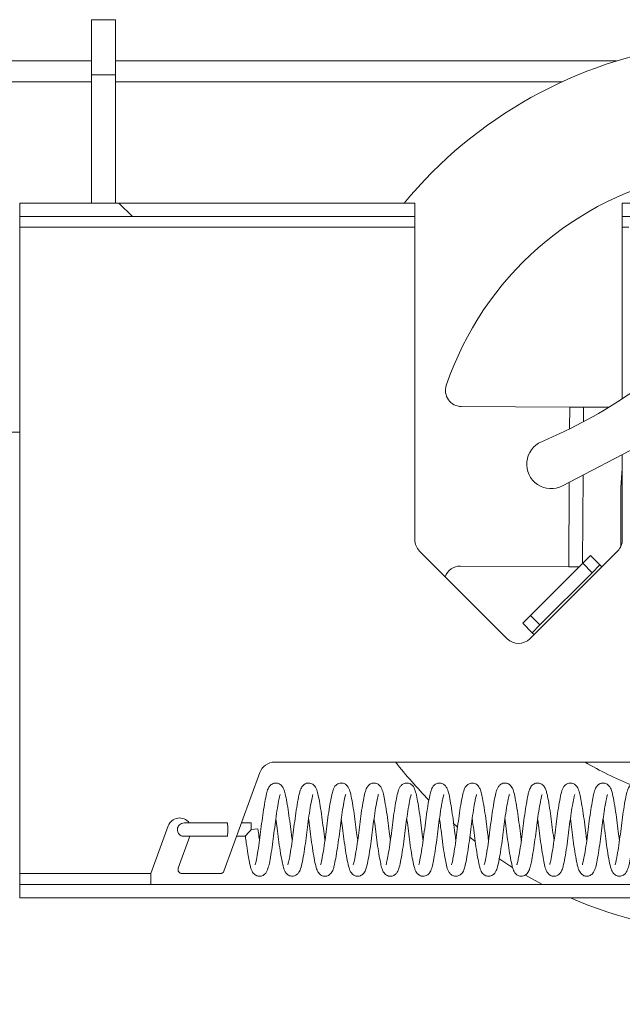
# Model space of a CAD drawing. Units: inches. Extents: x 5 to 541, y -37 to 419.
# Drawn here: x 90 to 95, y 203 to 211 of the extents above; entities that cross this region are included whole.
import ezdxf

# ---------------------------------------------------------------- set-up
doc = ezdxf.new("R2010")
doc.units = ezdxf.units.IN
doc.header["$MEASUREMENT"] = 0
doc.layers.add('FORMAT', color=7, linetype='Continuous')
doc.styles.add('SLDTEXTSTYLE0', font='TXT', dxfattribs={"width": 0.605})
doc.dimstyles.new('SLDDIMSTYLE2', dxfattribs={"dimtxt": 4.044596, "dimasz": 4.044596, "dimexe": 0, "dimexo": 0.0625, "dimgap": 1.011149, "dimtad": 0, "dimdec": 0, "dimrnd": 1e-09, "dimzin": 12, "dimdsep": 46, "dimtxsty": 'SLDTEXTSTYLE0', "dimsah": 1, "dimcen": 0.09, "dimadec": 0, "dimazin": 3, "dimtfac": 1, "dimtdec": 0, "dimtofl": 0, "dimtmove": 0, "dimatfit": 3, "dimfxl": 1, "dimfrac": 2, "dimtolj": 1, "dimtzin": 12, "dimarcsym": 0})

# ---------------------------------------------------------------- blocks, each defined once
blk = doc.blocks.new('_D_4')
at = {"layer": 'FORMAT', "color": 7, "ltscale": 50}
for p, q in [((155.4881, 198.8211), (155.4881, 174.1552)), ((87.4881, 196.9731), (87.4881, 174.1552)), ((87.4881, 179.1552), (115.0992, 179.1552)), ((155.4881, 179.1552), (127.877, 179.1552))]:
    blk.add_line(p, q, dxfattribs=at)
for points in [[(87.4881, 179.1552), (91.5327, 178.533), (91.5327, 179.7775)], [(155.4881, 179.1552), (151.4435, 179.7775), (151.4435, 178.533)]]:
    blk.add_solid(points, dxfattribs=at)
at = {"layer": 'FORMAT', "color": 7, "ltscale": 50, "insert": (126.0367, 181.4206, 0.7586), "char_height": 4.1667, "attachment_point": 1, "style": 'SLDTEXTSTYLE0'}
blk.add_mtext('"', dxfattribs=at)

msp = doc.modelspace()

# ---------------------------------------------------------------- hatches: boundary and pattern name
at = {"linetype": 'Continuous', "lineweight": 0, "ltscale": 50}
h = msp.add_hatch(dxfattribs=at)
h.set_pattern_fill('ANSI32', scale=50, angle=90, style=0)
h.paths.add_polyline_path([(93.5818761, 209.2805912), (90.4881261, 209.2805912), (90.4881261, 209.1755912), (93.5818761, 209.1755912)], flags=0)
h = msp.add_hatch(dxfattribs=at)
h.set_pattern_fill('ANSI32', scale=50, angle=90, style=0)
h.paths.add_polyline_path([(95.2068761, 209.1755912), (100.9881261, 209.1755912), (100.9881261, 209.2805912), (95.2068761, 209.2805912)], flags=0)
h = msp.add_hatch(dxfattribs=at)
h.set_pattern_fill('ANSI32', scale=50, style=0)
h.paths.add_polyline_path([(94.8968716, 206.4610648), (94.4870554, 206.0512487), (94.5613017, 205.9770025), (94.9711178, 206.3868186)], flags=0)
h = msp.add_hatch(dxfattribs=at)
h.set_pattern_fill('ANSI32', scale=50, angle=90, style=0)
h.paths.add_polyline_path([(90.4881261, 203.8405912), (100.9881261, 203.8405912), (100.9881261, 203.9455912), (90.4881261, 203.9455912)], flags=0)

# ---------------------------------------------------------------- linework, layer by layer
at = {"color": 7, "linetype": 'Continuous', "lineweight": 15, "ltscale": 50}
for p, q in [((91.2362278, 210.717657), (91.0487278, 210.717657)), ((91.0487278, 210.717657), (91.0487278, 210.2858577)), ((91.2362278, 210.717657), (91.2362278, 210.2858577)), ((91.0487278, 210.2320912), (89.1563761, 210.2320912)), ((91.2362278, 210.2858577), (91.0487278, 210.2858577)), ((91.0487278, 210.2858577), (91.0487278, 209.2805912)), ((91.2362278, 210.2858577), (91.2362278, 209.2805912)), ((94.7368397, 210.2320912), (91.2362278, 210.2320912)), ((90.4881261, 209.2805912), (90.4881261, 209.1755912)), ((93.5818761, 209.2805912), (90.4881261, 209.2805912)), ((93.5818761, 209.2805912), (93.5818761, 209.1755912)), ((100.9881261, 209.2805912), (95.2068761, 209.2805912)), ((95.2068761, 209.1755912), (95.2068761, 209.2805912)), ((93.5818761, 209.1755912), (90.4881261, 209.1755912)), ((90.4881261, 209.1755912), (90.4881261, 209.0915912)), ((93.5818761, 209.0915912), (93.5818761, 209.1755912)), ((100.9881261, 209.1755912), (95.2068761, 209.1755912)), ((95.2068761, 209.1755912), (95.2068761, 209.0915912)), ((90.4881261, 209.0915912), (93.5818761, 209.0915912)), ((90.4881261, 204.0295912), (90.4881261, 209.0915912)), ((93.5818761, 209.0915912), (93.5818761, 206.6448679)), ((95.2068761, 207.7484198), (95.2068761, 209.0915912)), ((94.7949493, 207.6836485), (93.9457843, 207.688527)), ((94.9032007, 207.6830266), (94.7949493, 207.6836485)), ((95.1013636, 207.6818881), (94.9032007, 207.6830266)), ((94.7380217, 207.0663113), (95.6119509, 207.5234218)), ((90.4881261, 207.4874636), (90.4237278, 207.4874636)), ((95.2068761, 206.6448679), (95.2068761, 207.3115466)), ((95.1956261, 206.6106009), (95.1956261, 207.0505912)), ((93.6184877, 206.5564796), (94.3059877, 205.8689796)), ((94.4827644, 205.8689796), (95.1702644, 206.5564796)), ((94.8968716, 206.4610648), (94.9571286, 206.5213218)), ((94.9571286, 206.5213218), (95.0313748, 206.4470756)), ((94.7877681, 206.4336691), (93.9386031, 206.4385476)), ((94.8968716, 206.4610648), (94.4870554, 206.0512487)), ((94.8690092, 206.4332024), (94.7877681, 206.4336691)), ((94.9711178, 206.3868186), (94.8968716, 206.4610648)), ((95.0313748, 206.4470756), (94.9711178, 206.3868186)), ((95.0462663, 206.432184), (95.0313748, 206.4470756)), ((94.9711178, 206.3868186), (94.5613017, 205.9770025)), ((90.4862278, 206.1749636), (90.4881261, 206.1749636)), ((94.4267985, 205.9909917), (94.4870554, 206.0512487)), ((94.4870554, 206.0512487), (94.5613017, 205.9770025)), ((94.5010447, 205.9167455), (94.4267985, 205.9909917)), ((94.5613017, 205.9770025), (94.5010447, 205.9167455)), ((94.5010447, 205.9167455), (94.5157875, 205.9020027)), ((99.0613494, 204.9030912), (92.484589, 204.9030912)), ((92.3671274, 204.8208437), (92.086619, 204.0501531)), ((91.6500299, 204.4039056), (91.5137906, 204.0295912)), ((92.3006261, 204.4269142), (92.2237488, 204.4269142)), ((92.3006261, 204.3744142), (92.3006261, 204.4269142)), ((92.3526842, 204.3812112), (92.3006261, 204.3744142)), ((93.9138843, 204.3966029), (93.8806099, 204.425577)), ((91.7285882, 204.0715294), (91.8197208, 204.3219142)), ((92.1855319, 204.3219142), (92.2545412, 204.3219142)), ((94.0513162, 204.2843781), (94.0117593, 204.3154996)), ((91.5137906, 204.0295912), (90.4881261, 204.0295912)), ((90.4881261, 204.0295912), (90.4881261, 203.9455912)), ((91.5137906, 203.9455912), (91.5137906, 204.0295912)), ((92.0572536, 204.0295912), (91.7579536, 204.0295912)), ((90.4881261, 203.8405912), (90.4881261, 203.9455912)), ((100.9881261, 203.9455912), (90.4881261, 203.9455912)), ((100.9881261, 203.8405912), (90.4881261, 203.8405912))]:
    msp.add_line(p, q, dxfattribs=at)
at = {"color": 8, "linetype": 'Continuous', "lineweight": 15, "ltscale": 50}
for p, q in [((91.0487278, 210.3945912), (89.1563761, 210.3945912)), ((95.1623478, 210.3945912), (91.2362278, 210.3945912)), ((95.2068761, 209.0915912), (95.2581261, 209.0915912)), ((94.7939673, 207.5127096), (94.7949493, 207.6836485)), ((94.9025426, 207.5684788), (94.9032007, 207.6830266)), ((94.8961765, 206.4603697), (94.9001448, 207.1511101)), ((94.7877681, 206.4336691), (94.7915636, 207.0943165))]:
    msp.add_line(p, q, dxfattribs=at)
at = {"color": 7, "linetype": 'Continuous', "lineweight": 15, "ltscale": 50, "flags": 128}
for points in [[(95.1956261, 207.0505912), (95.2025576, 207.1681286), (95.2068761, 207.2001688)], [(95.1956261, 206.6106009), (95.1950242, 206.5983488), (95.1937723, 206.589153)], [(94.3470427, 204.0785987), (94.325737, 204.0919573), (94.2405959, 204.147514)], [(94.5803939, 203.9455912), (94.5186224, 203.978514), (94.4490639, 204.0175201)]]:
    msp.add_lwpolyline(points, dxfattribs=at)
at = {"color": 7, "linetype": 'Continuous', "lineweight": 15, "ltscale": 2500}
for centre, radius, start, end in [((96.1956261, 207.0505912), 3.5, 97.88404658, 140.42090202), ((96.1956261, 207.0505912), 2.5, 101.20779491, 161.2623557), ((93.0208784, 211.0982578), 4, 292.86103484, 315.71025021), ((93.9465025, 207.813525), 0.125, 161.2623557, 269.67083588), ((94.6492652, 207.2360008), 0.1915, 112.86103484, 297.61191278), ((93.7068761, 206.6448679), 0.125, 180, 225), ((95.0818761, 206.6448679), 0.125, 315, 0), ((93.937885, 206.3135497), 0.125, 89.67083588, 160.63044762), ((94.3943761, 205.9573679), 0.125, 225, 315), ((92.484589, 204.7780912), 0.125, 90, 160), ((96.1956261, 207.0505912), 3.5, 217.84819093, 224.30803444), ((96.1956261, 207.0505912), 2.5, 239.20448769, 248.47804415), ((91.7381261, 204.3718412), 0.09375, 36.83484373, 160), ((91.9023437, 204.3592577), 0.2140454, 349.95282893, 4.06050432), ((91.9451706, 204.3918705), 0.1715716, 354.16043185, 11.78568006), ((91.7579536, 204.0608412), 0.03125, 160, 270), ((92.0572536, 204.0608412), 0.03125, 270, 340), ((96.1956261, 207.0505912), 3.5, 246.5118978, 267.01730501)]:
    msp.add_arc(centre, radius, start, end, dxfattribs=at)
at = {"color": 7, "linetype": 'Continuous', "lineweight": 15, "ltscale": 50}
for points, knots in [([(92.6211147, 204.2892467), (92.6190009, 204.3040259), (92.6130172, 204.3458622), (92.6043738, 204.4223122), (92.5920146, 204.511555), (92.5788208, 204.5928503), (92.5687026, 204.6443205), (92.5608305, 204.6750797), (92.5538763, 204.6952031), (92.5399006, 204.7199911), (92.5190706, 204.7347808), (92.5022165, 204.7389961), (92.491432, 204.7396609), (92.481025, 204.738529), (92.4643382, 204.7335408), (92.4448271, 204.7182829), (92.4283686, 204.6886236), (92.4193055, 204.6544499), (92.4070622, 204.5936758), (92.3939534, 204.5126873), (92.3816122, 204.4233974), (92.3712163, 204.3336554), (92.3589981, 204.246135), (92.3461957, 204.1685617), (92.3366899, 204.1210948), (92.331115, 204.1014339), (92.3304071, 204.0993967), (92.3300769, 204.0984464)], [0, 0, 0, 0, 0.03031581, 0.085817187, 0.144608412, 0.208503657, 0.269710538, 0.295626919, 0.321055679, 0.352308157, 0.383471417, 0.394316468, 0.4017541, 0.409841199, 0.420932431, 0.450783521, 0.479446018, 0.531007829, 0.592821704, 0.656462295, 0.715111055, 0.770611273, 0.828366529, 0.889976103, 0.950473782, 0.976899276, 1, 1, 1, 1]), ([(92.8773698, 204.2890846), (92.8769078, 204.2921554), (92.8724404, 204.3218436), (92.8649305, 204.3867687), (92.8534219, 204.4767855), (92.8406857, 204.5607866), (92.8283604, 204.6285325), (92.8176447, 204.6762608), (92.805001, 204.7096471), (92.781587, 204.7317291), (92.7607172, 204.7390477), (92.7426521, 204.74007), (92.7244176, 204.7349848), (92.7018753, 204.7197918), (92.6848715, 204.6903689), (92.6736484, 204.6460539), (92.6600361, 204.5743391), (92.64642, 204.4863746), (92.6346179, 204.3948125), (92.6237079, 204.3039551), (92.6112195, 204.2193167), (92.5993488, 204.152309), (92.5917673, 204.115427), (92.5866828, 204.0996257), (92.5869162, 204.0996429), (92.587023, 204.0996507)], [0, 0, 0, 0, 0.006594474, 0.063754392, 0.121436174, 0.183209634, 0.242691093, 0.296228236, 0.350505827, 0.378258774, 0.392467977, 0.405169667, 0.42311175, 0.437812627, 0.482596642, 0.544556474, 0.612888632, 0.676440098, 0.735298967, 0.791711178, 0.851662187, 0.911071689, 0.958776291, 0.981126507, 1, 1, 1, 1]), ([(93.1338263, 204.2891361), (93.131048, 204.3090857), (93.1244375, 204.3565519), (93.1151279, 204.4378487), (93.1027099, 204.5250015), (93.0893796, 204.6045271), (93.077721, 204.6629621), (93.0658661, 204.6990306), (93.0494164, 204.721978), (93.0317873, 204.7345455), (93.0126009, 204.7398493), (92.9943017, 204.739378), (92.9769255, 204.7328745), (92.9534863, 204.7150083), (92.9405124, 204.6863553), (92.9302275, 204.6462134), (92.9194553, 204.5910993), (92.9070506, 204.51516), (92.8947141, 204.4264648), (92.8841095, 204.3348429), (92.8715173, 204.2447309), (92.8604172, 204.1772199), (92.8518849, 204.134325), (92.8469024, 204.1106342), (92.8424928, 204.0986549), (92.8432626, 204.0994114), (92.8434774, 204.0996225)], [0, 0, 0, 0, 0.04037097, 0.096054936, 0.154646137, 0.217376775, 0.28067902, 0.336580525, 0.36119816, 0.38282828, 0.395770353, 0.411360882, 0.427519615, 0.442634824, 0.495880327, 0.54060259, 0.593600331, 0.655401489, 0.714692843, 0.770980314, 0.83108373, 0.894910926, 0.927931558, 0.960241167, 0.988907325, 1, 1, 1, 1]), ([(93.3901284, 204.2890669), (93.3869364, 204.3125344), (93.3799452, 204.3639344), (93.3699357, 204.4498432), (93.3570087, 204.5384387), (93.3442206, 204.6125432), (93.3335347, 204.6635609), (93.3228256, 204.6988456), (93.3023299, 204.7261188), (93.2778963, 204.7397459), (93.24439, 204.7396439), (93.2197586, 204.7244404), (93.2049035, 204.7032022), (93.1942495, 204.6776677), (93.1844205, 204.6365253), (93.1717968, 204.5682855), (93.1586457, 204.4827356), (93.1471841, 204.3933585), (93.1363882, 204.3037121), (93.123751, 204.2177822), (93.1108122, 204.1459052), (93.103409, 204.109868), (93.0985493, 204.0977585), (93.0990593, 204.0983375), (93.0991425, 204.098432)], [0, 0, 0, 0, 0.047091214, 0.103142157, 0.164482807, 0.229483707, 0.282666362, 0.332204286, 0.364164929, 0.391128259, 0.413467262, 0.442331701, 0.470215955, 0.49590747, 0.552276984, 0.617071265, 0.678800177, 0.735929893, 0.791938365, 0.851802127, 0.915069371, 0.970870236, 0.995245839, 1, 1, 1, 1]), ([(93.646535, 204.2894392), (93.6451146, 204.2991176), (93.6397555, 204.3356343), (93.6316281, 204.4075415), (93.6195638, 204.4973341), (93.6065132, 204.5801312), (93.5940033, 204.6459409), (93.5824797, 204.6900145), (93.5648302, 204.7245091), (93.5273527, 204.7414308), (93.498136, 204.7378751), (93.476472, 204.723992), (93.458235, 204.7000098), (93.4466069, 204.6640669), (93.4347796, 204.605607), (93.421319, 204.5254818), (93.4086866, 204.4363734), (93.3980539, 204.3448481), (93.3859438, 204.2561583), (93.3736107, 204.179266), (93.3643432, 204.1326871), (93.358918, 204.1087882), (93.3556142, 204.0994447), (93.3560788, 204.0997146), (93.3562565, 204.0998179)], [0, 0, 0, 0, 0.0202747, 0.076496443, 0.135584874, 0.197989001, 0.259481375, 0.317005818, 0.369891876, 0.395335048, 0.418031923, 0.439452046, 0.464651767, 0.52171418, 0.58485243, 0.648243492, 0.708879719, 0.765171874, 0.823860661, 0.884906026, 0.938663223, 0.961778431, 0.985383861, 1, 1, 1, 1]), ([(93.9029042, 204.2892498), (93.9002026, 204.3085968), (93.8936651, 204.3554135), (93.8844345, 204.4362208), (93.871945, 204.5239864), (93.8587338, 204.6034077), (93.8468342, 204.6619047), (93.8363163, 204.6961423), (93.8190072, 204.7219304), (93.79537, 204.7387169), (93.7609379, 204.7408618), (93.733564, 204.7255689), (93.7183965, 204.7049884), (93.7065103, 204.6763174), (93.6983941, 204.641268), (93.6864726, 204.579953), (93.6734751, 204.4972966), (93.6613186, 204.4057803), (93.6504588, 204.313457), (93.637168, 204.2219994), (93.625388, 204.155528), (93.6175134, 204.1171877), (93.6124524, 204.1004849), (93.6125325, 204.0999798), (93.6125618, 204.0997955)], [0, 0, 0, 0, 0.039221776, 0.094910695, 0.153756595, 0.217100971, 0.279652968, 0.333278374, 0.359026915, 0.385908595, 0.4116977, 0.439318102, 0.470623286, 0.49818006, 0.544706218, 0.604380329, 0.668620836, 0.727327306, 0.784475436, 0.846076812, 0.914604435, 0.950360168, 0.981889916, 1, 1, 1, 1]), ([(94.1593359, 204.288749), (94.1564119, 204.3098219), (94.1496183, 204.3587812), (94.1400416, 204.4421554), (94.1274739, 204.5293757), (94.115157, 204.6026018), (94.1045384, 204.6550727), (94.0951492, 204.6892187), (94.0823001, 204.7129816), (94.0677449, 204.7276034), (94.0514963, 204.7369428), (94.0316596, 204.740457), (94.0097235, 204.7370649), (93.9806386, 204.7184432), (93.9661654, 204.6870464), (93.9540552, 204.6399118), (93.941506, 204.5717436), (93.9283563, 204.4870621), (93.9168146, 204.3981135), (93.9060727, 204.3080795), (93.8934105, 204.2212606), (93.880409, 204.1486819), (93.8729944, 204.1115471), (93.8677053, 204.0980513), (93.8683149, 204.098766), (93.8684144, 204.0988827)], [0, 0, 0, 0, 0.042745774, 0.099312808, 0.159402829, 0.221207704, 0.273171361, 0.321226048, 0.353005396, 0.369687619, 0.386514322, 0.403233317, 0.41823114, 0.442887764, 0.493686634, 0.551915094, 0.616691294, 0.678141581, 0.735528119, 0.791572425, 0.852019906, 0.9158022, 0.970629611, 0.995205351, 1, 1, 1, 1]), ([(94.4157027, 204.2889493), (94.4141173, 204.2998027), (94.4086006, 204.337568), (94.4003231, 204.4108565), (94.388099, 204.5011917), (94.3745602, 204.5863713), (94.3617316, 204.652465), (94.3501992, 204.6941849), (94.3329305, 204.7219784), (94.3088072, 204.7365716), (94.2895801, 204.7405877), (94.2704638, 204.7377021), (94.2509834, 204.7286591), (94.2298525, 204.705975), (94.2177499, 204.67167), (94.2066891, 204.6202502), (94.1939186, 204.5477886), (94.1811396, 204.4617845), (94.1701219, 204.370519), (94.1585664, 204.2802258), (94.1459046, 204.1978314), (94.1358038, 204.1440535), (94.1294873, 204.1146519), (94.1253359, 204.1007818), (94.1251458, 204.0998273), (94.12506, 204.0993968)], [0, 0, 0, 0, 0.02262788, 0.078735747, 0.13822101, 0.20171003, 0.267798903, 0.326234819, 0.369048389, 0.383208292, 0.402797616, 0.416226607, 0.430348487, 0.457954047, 0.513080485, 0.569896033, 0.631031954, 0.69237533, 0.749288521, 0.807033107, 0.868200696, 0.926405309, 0.953028047, 0.978817956, 1, 1, 1, 1]), ([(94.6719922, 204.2880811), (94.6683671, 204.3153837), (94.6609871, 204.3709656), (94.6503756, 204.4599856), (94.6374099, 204.5473492), (94.6257297, 204.613757), (94.6164547, 204.6580536), (94.6082312, 204.6866179), (94.596737, 204.7125432), (94.5753406, 204.7321841), (94.5569765, 204.7383845), (94.5443557, 204.7397808), (94.532337, 204.7386891), (94.5147059, 204.7333175), (94.4931996, 204.7160354), (94.4795112, 204.6874359), (94.4720805, 204.6613443), (94.463456, 204.6218358), (94.4521894, 204.5596754), (94.4390573, 204.4729365), (94.4278103, 204.3825798), (94.4168246, 204.2936958), (94.4041795, 204.209516), (94.3936362, 204.1511442), (94.3865116, 204.1175249), (94.3822266, 204.1020703), (94.3816311, 204.1000196), (94.3813479, 204.0990441)], [0, 0, 0, 0, 0.054114099, 0.110164456, 0.170650174, 0.235293243, 0.275277239, 0.310454897, 0.346460746, 0.378760338, 0.391641184, 0.40081205, 0.409980328, 0.42205991, 0.453698328, 0.491722246, 0.522378619, 0.5575048, 0.621443048, 0.683653211, 0.740386096, 0.796482269, 0.855408357, 0.917290193, 0.947578054, 0.97506454, 1, 1, 1, 1]), ([(94.9283502, 204.2895995), (94.9266695, 204.3011359), (94.9210399, 204.3397786), (94.9127284, 204.4135586), (94.9005836, 204.5027138), (94.8880335, 204.5816185), (94.8767486, 204.6408019), (94.8663183, 204.6831223), (94.8529854, 204.7151123), (94.8254955, 204.7357223), (94.8037344, 204.7399843), (94.786892, 204.7387998), (94.7684529, 204.7314176), (94.7539111, 204.7188193), (94.7420951, 204.7013805), (94.7301154, 204.6709877), (94.7203754, 204.6250809), (94.7066142, 204.5478738), (94.6937764, 204.4609347), (94.682934, 204.3712909), (94.6713973, 204.2809698), (94.658569, 204.1971607), (94.6480372, 204.1417717), (94.6421396, 204.1142578), (94.6378627, 204.1004161), (94.6381779, 204.1005104), (94.6383197, 204.1005528)], [0, 0, 0, 0, 0.0241110616, 0.0807630746, 0.13981814, 0.2020159409, 0.2575833508, 0.3051779418, 0.358564075, 0.386585221, 0.4004627635, 0.412268627, 0.4291455691, 0.4482119001, 0.4747984526, 0.5044942174, 0.5700404142, 0.6355587909, 0.6955085087, 0.7519549912, 0.8093534465, 0.8719463889, 0.9334757772, 0.9586885093, 0.9814191364, 1, 1, 1, 1]), ([(95.184746, 204.2886629), (95.1815409, 204.3121744), (95.1744535, 204.3641654), (95.1642995, 204.4512429), (95.1510334, 204.542142), (95.1365033, 204.6243767), (95.1252916, 204.677484), (95.1100662, 204.7114246), (95.0916922, 204.7287758), (95.0770467, 204.7363407), (95.0629406, 204.7395532), (95.0484049, 204.73959), (95.0325256, 204.7350899), (95.0152345, 204.7243297), (95.0023144, 204.7083016), (94.9900795, 204.6821347), (94.9813505, 204.6470522), (94.9698637, 204.5885415), (94.9573033, 204.5107615), (94.945038, 204.4216945), (94.9344241, 204.3301965), (94.9219824, 204.241573), (94.9089091, 204.1640218), (94.8999042, 204.1181607), (94.8939346, 204.0997055), (94.8942712, 204.0997505), (94.894395, 204.0997671)], [0, 0, 0, 0, 0.047124277, 0.104205775, 0.166106553, 0.234732661, 0.303179724, 0.354347966, 0.372377442, 0.386545999, 0.396264385, 0.408463685, 0.422557981, 0.436591081, 0.464385938, 0.491222358, 0.541351407, 0.596784042, 0.658579199, 0.717914329, 0.774054636, 0.833998624, 0.895899926, 0.955813728, 0.983744299, 1, 1, 1, 1]), ([(95.4410055, 204.288512), (95.4373214, 204.3164121), (95.4298883, 204.3727028), (95.4191095, 204.4626559), (95.4060189, 204.5503134), (95.3945121, 204.6155166), (95.3852719, 204.6588041), (95.3776717, 204.6860848), (95.3642733, 204.7154542), (95.341608, 204.7335991), (95.3242849, 204.7386409), (95.3136717, 204.7396748), (95.3030518, 204.7388968), (95.2867712, 204.7346911), (95.2667554, 204.7206411), (95.2530865, 204.6976626), (95.2434694, 204.6715476), (95.2339757, 204.6296118), (95.2212549, 204.5595749), (95.2081434, 204.4728376), (95.1969361, 204.3829264), (95.1859416, 204.293807), (95.1731827, 204.2090799), (95.1626746, 204.1504709), (95.155388, 204.1171387), (95.1519709, 204.1032382), (95.1492821, 204.0974546), (95.1500298, 204.0983069), (95.1500648, 204.0983468)], [0, 0, 0, 0, 0.055211066, 0.111392684, 0.17268751, 0.237498376, 0.27579369, 0.309435793, 0.348602946, 0.380699417, 0.392239158, 0.400314045, 0.407796873, 0.418286192, 0.44738138, 0.476590503, 0.501874118, 0.557041794, 0.621708686, 0.683295839, 0.739872523, 0.795958861, 0.855466233, 0.918028628, 0.947638998, 0.974266096, 0.998794489, 1, 1, 1, 1]), ([(92.2543742, 204.3227967), (92.2566973, 204.3043694), (92.2627962, 204.255992), (92.2730835, 204.1900995), (92.2832392, 204.1331358), (92.2928266, 204.0872692), (92.3028001, 204.0526737), (92.320466, 204.0254524), (92.3421448, 204.0133309), (92.355739, 204.0096563), (92.3696869, 204.0089277), (92.3856544, 204.0124565), (92.4039295, 204.022538), (92.4228162, 204.0445519), (92.4345063, 204.0777529), (92.4447878, 204.1254742), (92.4569771, 204.1931974), (92.4696556, 204.2772694), (92.4809333, 204.3682198), (92.4922352, 204.4591073), (92.505133, 204.5443445), (92.5157753, 204.6019131), (92.5225855, 204.6340824), (92.5270318, 204.6485142), (92.5270015, 204.6490312), (92.5269893, 204.64924)], [0, 0, 0, 0, 0.039360712, 0.103334096, 0.156498224, 0.197939127, 0.262127359, 0.308449791, 0.32392599, 0.334042847, 0.346907981, 0.362159238, 0.377641942, 0.408171672, 0.465824469, 0.521998907, 0.587040217, 0.654526292, 0.717375872, 0.780617985, 0.847987367, 0.915534314, 0.948199187, 0.979081682, 1, 1, 1, 1]), ([(92.4928652, 204.4603795), (92.4962538, 204.4353091), (92.5034616, 204.3819824), (92.5137253, 204.2945962), (92.5263481, 204.2087155), (92.5385881, 204.1380536), (92.5487979, 204.0880883), (92.5589091, 204.0548777), (92.5738683, 204.0302139), (92.5927655, 204.014647), (92.6143563, 204.009082), (92.6318532, 204.0094281), (92.6508116, 204.0162055), (92.6661359, 204.0286354), (92.6830922, 204.0526194), (92.6943798, 204.0917189), (92.7070261, 204.155911), (92.7205483, 204.2395818), (92.7326732, 204.3280086), (92.7431557, 204.4182931), (92.7556211, 204.5072247), (92.7685446, 204.5838896), (92.7769745, 204.6266622), (92.7830764, 204.6477466), (92.7831254, 204.6483212), (92.7831489, 204.6485962)], [0, 0, 0, 0, 0.050310584, 0.107014321, 0.167913325, 0.228582068, 0.279348825, 0.328426128, 0.356083373, 0.384045125, 0.398155871, 0.410418872, 0.428005599, 0.446257284, 0.472228647, 0.533089198, 0.600322899, 0.663397245, 0.721549984, 0.77737752, 0.837176263, 0.901244395, 0.956464956, 0.97915946, 1, 1, 1, 1]), ([(92.7492717, 204.4592954), (92.7508816, 204.4482389), (92.7563838, 204.4104486), (92.7645539, 204.3381334), (92.7765763, 204.2492288), (92.7897503, 204.165759), (92.8021436, 204.101704), (92.8115958, 204.0648699), (92.8251598, 204.0365294), (92.8433508, 204.0182657), (92.8618348, 204.0110351), (92.8742646, 204.0091215), (92.8866377, 204.009741), (92.9040381, 204.014259), (92.9274815, 204.031307), (92.9423745, 204.0625162), (92.9514574, 204.0965303), (92.9620527, 204.1486922), (92.9749934, 204.2268057), (92.9876143, 204.3164251), (92.9980367, 204.4064034), (93.0100799, 204.4939838), (93.0226231, 204.5725945), (93.0331568, 204.6237893), (93.0379398, 204.6446648), (93.0411707, 204.6510374), (93.0397987, 204.649653), (93.0397052, 204.6495586)], [0, 0, 0, 0, 0.022984524, 0.078559297, 0.136379573, 0.199127888, 0.262741091, 0.316022684, 0.343232257, 0.375575013, 0.389194776, 0.399122707, 0.407767376, 0.419270063, 0.45019868, 0.493221723, 0.527899521, 0.585349467, 0.650006138, 0.709722189, 0.765289618, 0.822547566, 0.883169599, 0.944726101, 0.972445525, 0.99812193, 1, 1, 1, 1]), ([(93.0056636, 204.4597573), (93.0088908, 204.4360134), (93.0159779, 204.3838718), (93.0261204, 204.2970323), (93.0390961, 204.2082884), (93.0529247, 204.1291881), (93.0640381, 204.0760924), (93.0773136, 204.0422634), (93.0944224, 204.0234364), (93.1103592, 204.0131872), (93.1289357, 204.0085182), (93.1474641, 204.0102443), (93.1678404, 204.0183025), (93.1873184, 204.0376181), (93.1993948, 204.0645769), (93.2092147, 204.1024174), (93.2202274, 204.1589137), (93.2331268, 204.2385614), (93.2453995, 204.3279154), (93.2560068, 204.4193403), (93.2683665, 204.5071194), (93.2809406, 204.582291), (93.2897757, 204.6266042), (93.2956477, 204.6474597), (93.296145, 204.6490502), (93.2963836, 204.6498136)], [0, 0, 0, 0, 0.04755342, 0.104427378, 0.165847435, 0.230860325, 0.29541594, 0.347512127, 0.367102741, 0.381528923, 0.400125053, 0.413111789, 0.427295464, 0.454925859, 0.496350029, 0.537906188, 0.596804184, 0.658925831, 0.718538145, 0.774617417, 0.834281423, 0.895139723, 0.950391376, 0.976191586, 1, 1, 1, 1]), ([(93.2620412, 204.4595933), (93.2627399, 204.4549331), (93.267474, 204.4233537), (93.275117, 204.3565376), (93.2867689, 204.2668006), (93.2993849, 204.1841541), (93.3111489, 204.1203779), (93.3211814, 204.0749901), (93.332339, 204.0438464), (93.3508584, 204.0234517), (93.3659905, 204.0134492), (93.3856856, 204.0084872), (93.4083419, 204.0105672), (93.4304394, 204.0229734), (93.4492935, 204.0471948), (93.4609134, 204.0807289), (93.472538, 204.1367694), (93.4857763, 204.2141842), (93.4983898, 204.3013892), (93.5089463, 204.3910888), (93.5208036, 204.4806045), (93.5335877, 204.5624389), (93.5441041, 204.6156945), (93.5495922, 204.640292), (93.5532534, 204.650268), (93.552916, 204.6499696), (93.5528366, 204.6498993)], [0, 0, 0, 0, 0.009998525, 0.067754181, 0.125509435, 0.187119, 0.245835903, 0.292735338, 0.349261244, 0.365965795, 0.382734931, 0.399621868, 0.415020726, 0.440140244, 0.464495766, 0.51862099, 0.580999126, 0.644702584, 0.704126724, 0.76020666, 0.817915457, 0.880389881, 0.94196874, 0.968065087, 0.992483032, 1, 1, 1, 1]), ([(93.5183647, 204.460059), (93.5189371, 204.456246), (93.5234411, 204.4262442), (93.5309299, 204.3616078), (93.5422393, 204.2730264), (93.5552954, 204.1869433), (93.5680254, 204.1164079), (93.5799058, 204.0671461), (93.5929678, 204.0348916), (93.6197118, 204.0142168), (93.6393215, 204.0091693), (93.6555476, 204.0093829), (93.6705571, 204.0138907), (93.6877313, 204.0242607), (93.7061511, 204.0474134), (93.7175909, 204.0829341), (93.7278944, 204.1320557), (93.7405552, 204.2039189), (93.7535578, 204.2922941), (93.7645686, 204.384584), (93.7765539, 204.4767575), (93.7879339, 204.5493875), (93.797104, 204.5991488), (93.8032284, 204.6292225), (93.8084462, 204.6475633), (93.8087383, 204.6488038), (93.8088546, 204.6492976)], [0, 0, 0, 0, 0.008165839, 0.06425286, 0.12098093, 0.181874508, 0.246465564, 0.304602318, 0.356276909, 0.383085946, 0.396358128, 0.409135918, 0.422270581, 0.436447159, 0.467610501, 0.518880559, 0.569462767, 0.633726606, 0.695686334, 0.752361386, 0.811435726, 0.875839596, 0.910915581, 0.946789144, 0.97881569, 1, 1, 1, 1]), ([(93.7746969, 204.460013), (93.777831, 204.4371161), (93.7848162, 204.3860847), (93.7947587, 204.3004234), (93.8075044, 204.2128609), (93.8206542, 204.1362763), (93.8320002, 204.0814754), (93.843783, 204.0466448), (93.8640966, 204.0214424), (93.8908317, 204.0079928), (93.9203584, 204.009921), (93.9518926, 204.028605), (93.96796, 204.0613293), (93.9795571, 204.1075702), (93.9925793, 204.1775434), (94.0057788, 204.2627473), (94.0175049, 204.3536716), (94.0284111, 204.4445944), (94.0409245, 204.5293751), (94.0528331, 204.596727), (94.0606172, 204.6343247), (94.0654179, 204.6489597), (94.065194, 204.649084), (94.0650997, 204.6491363)], [0, 0, 0, 0, 0.0460018105, 0.1025261715, 0.1635291251, 0.2259782608, 0.2860385639, 0.3413919878, 0.3675259892, 0.3930403872, 0.4161615334, 0.4373426801, 0.4895059263, 0.5498858636, 0.6136003333, 0.6760884256, 0.7346724332, 0.7911204279, 0.8513911329, 0.910461314, 0.9594921895, 0.9829453312, 1, 1, 1, 1]), ([(94.0310693, 204.4597095), (94.0322086, 204.4519905), (94.0372583, 204.4177787), (94.0451229, 204.3487277), (94.0570002, 204.2587331), (94.0700831, 204.1744321), (94.0810441, 204.1165377), (94.0891721, 204.0809534), (94.0978404, 204.0532737), (94.1143487, 204.0262408), (94.1402317, 204.0100105), (94.1737071, 204.0083589), (94.1994303, 204.0223808), (94.2202117, 204.050267), (94.2303871, 204.0834621), (94.2423489, 204.140212), (94.255438, 204.2179634), (94.2680895, 204.3059768), (94.2785784, 204.3957275), (94.2904864, 204.4845998), (94.303225, 204.5655368), (94.3137084, 204.6182739), (94.319097, 204.6417242), (94.3224019, 204.6505098), (94.3221718, 204.6504012), (94.3221193, 204.6503764)], [0, 0, 0, 0, 0.016279446, 0.072152963, 0.13021349, 0.193870027, 0.255628208, 0.288069416, 0.320029448, 0.361149518, 0.388874684, 0.411048969, 0.439374114, 0.467630591, 0.520165448, 0.581427867, 0.645421338, 0.704869648, 0.760708317, 0.818143079, 0.879931012, 0.941677139, 0.968290934, 0.99275742, 1, 1, 1, 1]), ([(94.2874619, 204.4599209), (94.2881015, 204.4556572), (94.2926805, 204.4251348), (94.300206, 204.3599221), (94.3115444, 204.2715684), (94.324502, 204.1862059), (94.3373867, 204.1152039), (94.349262, 204.0656084), (94.363011, 204.0343762), (94.3868418, 204.0156882), (94.4053231, 204.0095461), (94.4230272, 204.0088369), (94.4411567, 204.0142482), (94.4627757, 204.029043), (94.4761191, 204.0515345), (94.4868392, 204.0839589), (94.4954943, 204.124884), (94.5073099, 204.1895927), (94.5199125, 204.27272), (94.531326, 204.3634465), (94.5425408, 204.454849), (94.5557219, 204.5426283), (94.5669451, 204.6031531), (94.5739202, 204.6362979), (94.5784555, 204.6495945), (94.577958, 204.649266), (94.5777977, 204.6491601)], [0, 0, 0, 0, 0.009121085, 0.065294905, 0.122098729, 0.18248871, 0.246568929, 0.306675154, 0.358923107, 0.380603418, 0.392986493, 0.408065778, 0.424394869, 0.439704563, 0.481148149, 0.516477511, 0.562952139, 0.621370062, 0.682666679, 0.739952178, 0.797602992, 0.859357626, 0.924564559, 0.957105874, 0.986170757, 1, 1, 1, 1]), ([(94.5437322, 204.4597944), (94.5460415, 204.4435852), (94.5522503, 204.4000051), (94.5611458, 204.3213582), (94.5735455, 204.2329095), (94.5862356, 204.1551873), (94.5977852, 204.0968274), (94.6073187, 204.0611019), (94.6212216, 204.0350556), (94.6371336, 204.0189179), (94.6572279, 204.0105137), (94.6759584, 204.0084117), (94.6947705, 204.0128794), (94.7145145, 204.0253337), (94.7296092, 204.0453755), (94.7426079, 204.0795177), (94.7533374, 204.1315459), (94.7674975, 204.213213), (94.7804891, 204.3034231), (94.7912338, 204.3951095), (94.8031586, 204.4842771), (94.8155047, 204.5625583), (94.8249957, 204.6113282), (94.8305069, 204.636323), (94.8343511, 204.64875), (94.8343883, 204.6492237), (94.8344066, 204.6494562)], [0, 0, 0, 0, 0.033227057, 0.089334506, 0.149123197, 0.210945865, 0.26753507, 0.320417665, 0.347952754, 0.375673869, 0.389879684, 0.403044905, 0.421988439, 0.436312626, 0.467437753, 0.508694449, 0.5759114, 0.642342776, 0.703693781, 0.760478053, 0.818414141, 0.879367813, 0.934189041, 0.956777301, 0.978780992, 1, 1, 1, 1]), ([(94.8002467, 204.4603164), (94.8039308, 204.4324163), (94.8113639, 204.3761256), (94.8221427, 204.2861726), (94.8352333, 204.1985151), (94.8467401, 204.1333118), (94.8559803, 204.0900244), (94.8635805, 204.0627437), (94.8769789, 204.0333742), (94.8996442, 204.0152293), (94.9169673, 204.0101875), (94.9275805, 204.0091536), (94.9382004, 204.0099317), (94.954481, 204.0141374), (94.9744967, 204.0281874), (94.9881657, 204.0511658), (94.9977828, 204.0772809), (95.0072765, 204.1192167), (95.0199973, 204.1892536), (95.0331088, 204.2759909), (95.0443161, 204.3659021), (95.0553105, 204.4550215), (95.0680694, 204.5397485), (95.0785776, 204.5983575), (95.0858642, 204.6316897), (95.0892813, 204.6455903), (95.0919701, 204.6513739), (95.0912224, 204.6505216), (95.0911874, 204.6504817)], [0, 0, 0, 0, 0.055211066, 0.111392684, 0.17268751, 0.237498376, 0.27579369, 0.309435793, 0.348602946, 0.380699417, 0.392239158, 0.400314045, 0.407796873, 0.418286192, 0.44738138, 0.476590503, 0.501874118, 0.557041794, 0.621708686, 0.683295839, 0.739872523, 0.795958861, 0.855466233, 0.918028628, 0.947638998, 0.974266096, 0.998794489, 1, 1, 1, 1]), ([(95.0565062, 204.4601655), (95.0597113, 204.436654), (95.0667987, 204.3846631), (95.0769527, 204.2975856), (95.0902188, 204.2066864), (95.1047489, 204.1244517), (95.1159606, 204.0713445), (95.131186, 204.0374038), (95.14956, 204.0200527), (95.1642054, 204.0124877), (95.1783116, 204.0092752), (95.1928473, 204.0092384), (95.2087266, 204.0137385), (95.2260177, 204.0244988), (95.2389378, 204.0405268), (95.2511727, 204.0666937), (95.2599017, 204.1017762), (95.2713884, 204.160287), (95.2839489, 204.2380669), (95.2962142, 204.3271339), (95.306828, 204.4186319), (95.3192698, 204.5072554), (95.3323431, 204.5848066), (95.341348, 204.6306678), (95.3473176, 204.6491229), (95.346981, 204.6490779), (95.3468572, 204.6490614)], [0, 0, 0, 0, 0.047124277, 0.104205775, 0.166106553, 0.234732661, 0.303179724, 0.354347966, 0.372377442, 0.386545999, 0.396264385, 0.408463685, 0.422557981, 0.436591081, 0.464385938, 0.491222358, 0.541351407, 0.596784042, 0.658579199, 0.717914329, 0.774054636, 0.833998624, 0.895899926, 0.955813728, 0.983744299, 1, 1, 1, 1]), ([(91.7738824, 204.4269142), (91.7671324, 204.4261537), (91.7536286, 204.4246322), (91.73678, 204.413178), (91.7259054, 204.3980653), (91.7211849, 204.3820604), (91.7212497, 204.3654665), (91.7260687, 204.350966), (91.734513, 204.3389133), (91.744669, 204.3300641), (91.7581697, 204.3233072), (91.768524, 204.3223893), (91.7738824, 204.3219142)], [0, 0, 0, 0, 0.122579831, 0.245231206, 0.358654415, 0.457143155, 0.544842653, 0.658430684, 0.729890692, 0.811567582, 0.902486166, 1, 1, 1, 1]), ([(92.1131261, 204.4269142), (92.0913213, 204.4269142), (92.0476584, 204.4269142), (91.9839159, 204.4269142), (91.9249544, 204.4269142), (91.8728076, 204.4269142), (91.8300548, 204.4269142), (91.7981591, 204.4269142), (91.7778098, 204.4269142), (91.7751915, 204.4269142), (91.7738824, 204.4269142)], [0, 0, 0, 0, 0.1248448136, 0.2499954937, 0.3749730064, 0.4999985416, 0.6250186924, 0.7500386583, 0.8750262326, 1, 1, 1, 1]), ([(92.3006261, 204.3744142), (92.3005594, 204.3743449), (92.2930186, 204.3665152), (92.2803606, 204.3533294), (92.2659512, 204.3374466), (92.2581587, 204.3281155), (92.2545889, 204.3233229), (92.2546458, 204.3229293), (92.2546599, 204.3228325)], [0, 0, 0, 0, 0.003212097, 0.362965643, 0.604910014, 0.792221757, 0.948856384, 1, 1, 1, 1]), ([(92.364654, 204.2890374), (92.3633427, 204.2982558), (92.359133, 204.3278479), (92.3553138, 204.3594522), (92.3526842, 204.3812112)], [0, 0, 0, 0, 0.311514961, 1, 1, 1, 1]), ([(91.7738824, 204.3219142), (91.7751922, 204.3219142), (91.7778118, 204.3219142), (91.7981523, 204.3219142), (91.8300758, 204.3219142), (91.8868374, 204.3219142), (91.9629811, 204.3219142), (92.0475144, 204.3219142), (92.0911692, 204.3219142), (92.1131261, 204.3219142)], [0, 0, 0, 0, 0.125130807, 0.250274914, 0.375454456, 0.500629159, 0.749900194, 0.874208419, 1, 1, 1, 1])]:
    msp.add_open_spline(points, degree=3, knots=knots, dxfattribs=at)

# ---------------------------------------------------------------- dimensions: what is measured, and where the dimension line sits
at = {"layer": 'FORMAT', "color": 7, "ltscale": 50}
dim = msp.add_linear_dim(base=(155.4881261, 179.1552275), p1=(87.4881261, 201.9730912), p2=(155.4881261, 203.8210912), text='       "', dimstyle='SLDDIMSTYLE2', dxfattribs=at)
dim.commit()
dim.dimension.update_dxf_attribs({"geometry": '_D_4', "text_midpoint": (121.4881261, 179.1552275), "dimtype": 160})

doc.saveas('drawing.dxf')
